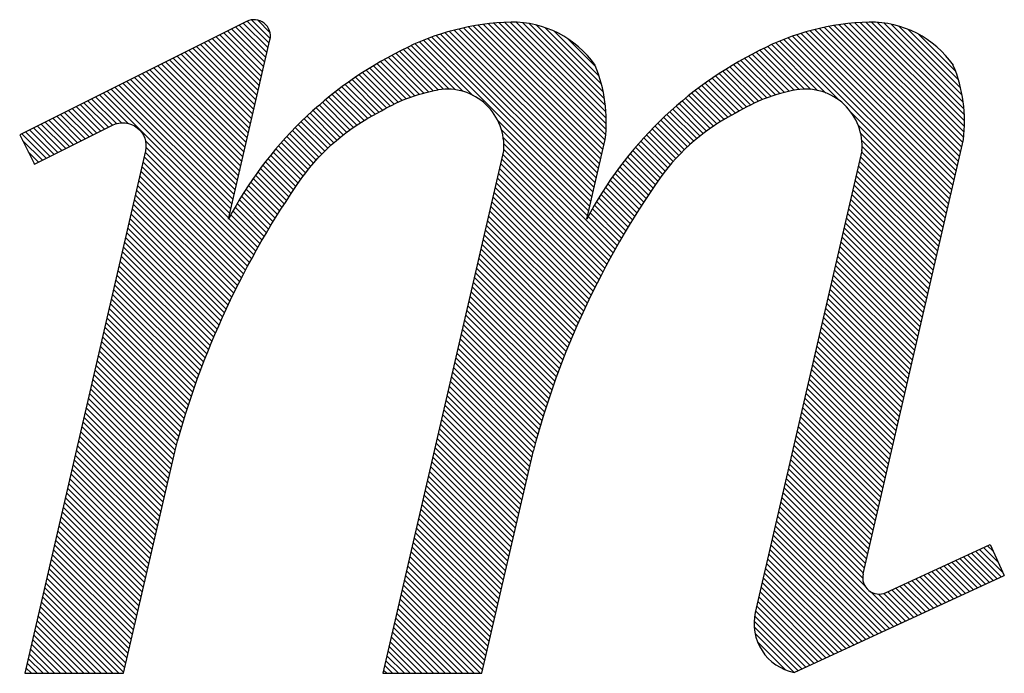
# Model space of a CAD drawing. Extents: x 18 to 2072, y 28 to 1457.
# Drawn here: x 1763 to 1776, y 137 to 146 of the extents above; entities that cross this region are included whole.
import ezdxf

# ---------------------------------------------------------------- set-up
doc = ezdxf.new("R2010")
doc.units = 0
doc.header["$LTSCALE"] = 5
doc.layers.get('0').update_dxf_attribs({"linetype": 'CONTINUOUS'})
doc.layers.add('AM_BOR', color=7, linetype='CONTINUOUS')
doc.layers.add('SCHRAFF', color=6, linetype='CONTINUOUS')

# ---------------------------------------------------------------- blocks, each defined once
blk = doc.blocks.new('*X12')
at = {"color": 0}
for p, q in [((146.749, 107.987), (145.993, 108.743)), ((146.782, 108.13), (146.111, 108.801)), ((146.814, 108.275), (146.247, 108.842)), ((146.806, 108.46), (146.432, 108.834)), ((156.97, 105.189), (153.436, 108.724)), ((156.989, 105.347), (153.596, 108.741)), ((157.001, 105.512), (153.759, 108.754)), ((157.007, 105.683), (153.925, 108.765)), ((157.007, 105.86), (154.096, 108.771)), ((156.998, 106.045), (154.274, 108.77)), ((156.981, 106.239), (154.464, 108.757)), ((156.954, 106.443), (154.668, 108.729)), ((167.85, 105.27), (164.387, 108.733)), ((167.864, 105.433), (164.548, 108.748)), ((167.873, 105.6), (164.713, 108.76)), ((167.876, 105.775), (164.882, 108.769)), ((167.871, 105.956), (165.055, 108.772)), ((167.858, 106.145), (165.239, 108.765)), ((167.836, 106.344), (165.436, 108.744)), ((146.583, 107.268), (145.403, 108.448)), ((146.616, 107.412), (145.521, 108.507)), ((146.649, 107.556), (145.639, 108.566)), ((146.682, 107.699), (145.757, 108.625)), ((146.716, 107.843), (145.875, 108.684)), ((156.672, 103.897), (152.117, 108.452)), ((156.705, 104.041), (152.254, 108.492)), ((156.738, 104.184), (152.393, 108.529)), ((156.771, 104.328), (152.535, 108.565)), ((156.805, 104.471), (152.678, 108.598)), ((156.838, 104.615), (152.825, 108.628)), ((156.871, 104.759), (152.973, 108.656)), ((156.904, 104.902), (153.125, 108.682)), ((156.937, 105.046), (153.279, 108.704)), ((156.915, 106.659), (154.891, 108.683)), ((156.86, 106.891), (155.142, 108.609)), ((156.786, 107.142), (155.436, 108.492)), ((167.524, 103.828), (162.92, 108.432)), ((167.557, 103.972), (163.056, 108.473)), ((167.59, 104.116), (163.194, 108.512)), ((167.623, 104.259), (163.334, 108.548)), ((167.657, 104.403), (163.477, 108.582)), ((167.69, 104.546), (163.622, 108.614)), ((167.723, 104.69), (163.77, 108.643)), ((167.756, 104.834), (163.92, 108.67)), ((167.789, 104.977), (164.073, 108.694)), ((167.822, 105.121), (164.228, 108.715)), ((167.803, 106.554), (165.65, 108.708)), ((167.756, 106.778), (165.886, 108.648)), ((167.692, 107.019), (166.156, 108.555)), ((146.417, 106.55), (144.814, 108.153)), ((146.45, 106.694), (144.932, 108.212)), ((146.483, 106.838), (145.05, 108.271)), ((146.517, 106.981), (145.168, 108.33)), ((146.55, 107.125), (145.286, 108.389)), ((152.958, 106.55), (151.338, 108.171)), ((156.506, 103.179), (151.463, 108.222)), ((156.539, 103.323), (151.59, 108.272)), ((156.572, 103.466), (151.718, 108.32)), ((156.606, 103.61), (151.849, 108.366)), ((156.639, 103.753), (151.982, 108.41)), ((156.684, 107.421), (155.832, 108.273)), ((163.672, 106.62), (162.146, 108.145)), ((164.068, 106.401), (162.271, 108.198)), ((167.391, 103.254), (162.397, 108.249)), ((167.424, 103.397), (162.525, 108.297)), ((167.458, 103.541), (162.654, 108.344)), ((167.491, 103.685), (162.786, 108.389)), ((167.604, 107.283), (166.489, 108.399)), ((146.251, 105.832), (144.225, 107.859)), ((146.284, 105.976), (144.343, 107.918)), ((146.317, 106.12), (144.461, 107.977)), ((146.351, 106.263), (144.578, 108.036)), ((146.384, 106.407), (144.696, 108.094)), ((151.758, 106.689), (150.621, 107.826)), ((151.906, 106.719), (150.738, 107.886)), ((152.065, 106.736), (150.855, 107.946)), ((152.24, 106.738), (150.973, 108.005)), ((152.435, 106.719), (151.093, 108.062)), ((152.663, 106.668), (151.214, 108.117)), ((162.703, 106.705), (161.55, 107.858)), ((162.855, 106.729), (161.667, 107.917)), ((163.022, 106.739), (161.784, 107.977)), ((163.207, 106.731), (161.903, 108.035)), ((163.417, 106.698), (162.024, 108.091)), ((146.085, 105.114), (143.636, 107.564)), ((146.118, 105.258), (143.753, 107.623)), ((146.152, 105.402), (143.871, 107.682)), ((146.185, 105.545), (143.989, 107.741)), ((146.218, 105.689), (144.107, 107.8)), ((151.202, 106.539), (150.163, 107.577)), ((151.336, 106.581), (150.276, 107.641)), ((151.474, 106.62), (150.39, 107.704)), ((151.614, 106.657), (150.505, 107.766)), ((162.006, 106.518), (160.978, 107.546)), ((162.139, 106.561), (161.09, 107.611)), ((162.275, 106.602), (161.203, 107.674)), ((162.414, 106.64), (161.318, 107.736)), ((162.557, 106.674), (161.433, 107.798)), ((145.919, 104.396), (143.046, 107.269)), ((145.953, 104.54), (143.164, 107.328)), ((145.986, 104.684), (143.282, 107.387)), ((146.019, 104.827), (143.4, 107.446)), ((146.052, 104.971), (143.518, 107.505)), ((150.571, 106.286), (149.614, 107.242)), ((150.692, 106.341), (149.722, 107.311)), ((150.815, 106.395), (149.831, 107.379)), ((150.941, 106.446), (149.941, 107.446)), ((151.07, 106.494), (150.051, 107.512)), ((161.502, 106.315), (160.538, 107.279)), ((161.624, 106.37), (160.646, 107.347)), ((161.749, 106.422), (160.756, 107.414)), ((161.876, 106.471), (160.866, 107.481)), ((145.754, 103.678), (142.457, 106.975)), ((145.787, 103.822), (142.575, 107.034)), ((145.82, 103.966), (142.693, 107.093)), ((145.853, 104.109), (142.811, 107.152)), ((145.886, 104.253), (142.928, 107.211)), ((150.112, 106.038), (149.193, 106.957)), ((150.223, 106.103), (149.297, 107.03)), ((150.337, 106.166), (149.402, 107.101)), ((150.453, 106.227), (149.507, 107.172)), ((161.037, 106.072), (160.115, 106.995)), ((161.15, 106.136), (160.219, 107.067)), ((161.265, 106.198), (160.324, 107.139)), ((161.382, 106.258), (160.431, 107.209)), ((145.588, 102.96), (141.868, 106.68)), ((145.621, 103.104), (141.986, 106.739)), ((145.654, 103.248), (142.104, 106.798)), ((145.687, 103.391), (142.221, 106.857)), ((145.72, 103.535), (142.339, 106.916)), ((149.658, 105.784), (148.787, 106.655)), ((149.769, 105.85), (148.887, 106.732)), ((149.882, 105.914), (148.988, 106.808)), ((149.997, 105.976), (149.09, 106.883)), ((160.584, 105.819), (159.707, 106.696)), ((160.696, 105.883), (159.807, 106.772)), ((160.81, 105.946), (159.909, 106.847)), ((160.926, 106.007), (160.011, 106.921)), ((142.024, 105.64), (141.279, 106.386)), ((142.15, 105.69), (141.396, 106.445)), ((142.301, 105.717), (141.514, 106.503)), ((142.492, 105.702), (141.632, 106.562)), ((145.555, 102.817), (141.75, 106.621)), ((149.232, 105.503), (148.396, 106.339)), ((149.336, 105.576), (148.493, 106.419)), ((149.442, 105.647), (148.59, 106.499)), ((149.549, 105.717), (148.688, 106.578)), ((160.154, 105.541), (159.314, 106.381)), ((160.259, 105.613), (159.411, 106.461)), ((160.365, 105.684), (159.509, 106.54)), ((160.474, 105.752), (159.607, 106.618)), ((141.317, 105.287), (140.571, 106.032)), ((141.435, 105.346), (140.689, 106.091)), ((141.553, 105.405), (140.807, 106.15)), ((141.67, 105.463), (140.925, 106.209)), ((141.788, 105.522), (141.043, 106.268)), ((141.906, 105.581), (141.161, 106.327)), ((148.932, 105.273), (148.113, 106.092)), ((149.03, 105.351), (148.207, 106.175)), ((149.131, 105.428), (148.301, 106.257)), ((159.754, 105.235), (158.937, 106.052)), ((159.851, 105.314), (159.03, 106.135)), ((159.95, 105.391), (159.124, 106.218)), ((160.051, 105.467), (159.219, 106.3)), ((167.358, 103.11), (164.43, 106.038)), ((140.728, 104.992), (139.982, 105.737)), ((140.845, 105.051), (140.1, 105.796)), ((140.963, 105.11), (140.218, 105.855)), ((141.081, 105.169), (140.336, 105.914)), ((141.199, 105.228), (140.454, 105.973)), ((148.556, 104.942), (147.749, 105.749)), ((148.648, 105.027), (147.838, 105.836)), ((148.741, 105.111), (147.929, 105.922)), ((148.836, 105.193), (148.021, 106.007)), ((156.473, 103.035), (153.712, 105.796)), ((159.471, 104.986), (158.663, 105.795)), ((159.564, 105.071), (158.754, 105.881)), ((159.658, 105.154), (158.845, 105.967)), ((140.138, 104.697), (139.393, 105.443)), ((140.256, 104.756), (139.511, 105.502)), ((140.374, 104.815), (139.629, 105.561)), ((140.492, 104.874), (139.747, 105.62)), ((140.61, 104.933), (139.864, 105.678)), ((148.292, 104.675), (147.485, 105.482)), ((148.378, 104.766), (147.572, 105.572)), ((148.466, 104.855), (147.66, 105.661)), ((156.44, 102.892), (153.83, 105.502)), ((159.12, 104.631), (158.312, 105.439)), ((159.205, 104.723), (158.398, 105.529)), ((159.292, 104.812), (158.486, 105.619)), ((159.381, 104.9), (158.574, 105.707)), ((167.325, 102.967), (164.649, 105.642)), ((140.02, 104.638), (139.275, 105.384)), ((139.903, 104.58), (139.298, 105.184)), ((146.376, 101.819), (143.029, 105.166)), ((148.044, 104.393), (147.23, 105.207)), ((148.125, 104.489), (147.314, 105.3)), ((148.208, 104.583), (147.399, 105.392)), ((157.277, 101.878), (153.881, 105.274)), ((158.874, 104.347), (158.058, 105.163)), ((158.954, 104.443), (158.142, 105.256)), ((159.036, 104.538), (158.226, 105.348)), ((167.292, 102.823), (164.727, 105.388)), ((167.259, 102.679), (164.761, 105.177)), ((146.312, 101.705), (143.043, 104.974)), ((147.811, 104.095), (146.983, 104.924)), ((147.887, 104.196), (147.064, 105.019)), ((147.965, 104.296), (147.147, 105.114)), ((157.15, 101.651), (153.898, 104.903)), ((157.213, 101.765), (153.9, 105.078)), ((158.644, 104.047), (157.812, 104.878)), ((158.719, 104.148), (157.893, 104.974)), ((158.795, 104.248), (157.975, 105.069)), ((167.225, 102.536), (164.769, 104.992)), ((139.785, 104.521), (139.475, 104.83)), ((146.187, 101.477), (142.985, 104.679)), ((146.25, 101.591), (143.018, 104.823)), ((147.593, 103.783), (146.745, 104.632)), ((147.665, 103.888), (146.823, 104.73)), ((147.738, 103.992), (146.903, 104.827)), ((157.026, 101.422), (153.837, 104.611)), ((157.088, 101.537), (153.87, 104.754)), ((158.427, 103.733), (157.575, 104.584)), ((158.499, 103.838), (157.653, 104.683)), ((158.571, 103.942), (157.732, 104.781)), ((167.126, 102.105), (164.689, 104.542)), ((167.159, 102.249), (164.722, 104.686)), ((167.192, 102.392), (164.755, 104.829)), ((139.667, 104.462), (139.652, 104.477)), ((146.004, 101.13), (142.885, 104.249)), ((146.064, 101.246), (142.918, 104.392)), ((146.126, 101.362), (142.952, 104.536)), ((147.38, 103.466), (146.515, 104.331)), ((147.451, 103.572), (146.591, 104.432)), ((147.522, 103.678), (146.667, 104.533)), ((156.903, 101.191), (153.77, 104.324)), ((156.964, 101.307), (153.804, 104.467)), ((158.214, 103.415), (157.347, 104.283)), ((158.285, 103.522), (157.422, 104.384)), ((158.356, 103.627), (157.498, 104.485)), ((167.06, 101.818), (164.622, 104.255)), ((167.093, 101.961), (164.656, 104.398)), ((145.883, 100.897), (142.819, 103.961)), ((145.943, 101.014), (142.852, 104.105)), ((147.171, 103.145), (146.294, 104.022)), ((147.24, 103.252), (146.366, 104.126)), ((147.31, 103.359), (146.44, 104.229)), ((156.782, 100.958), (153.704, 104.036)), ((156.842, 101.075), (153.737, 104.18)), ((158.006, 103.093), (157.127, 103.972)), ((158.075, 103.201), (157.199, 104.077)), ((158.144, 103.308), (157.273, 104.18)), ((166.993, 101.531), (164.556, 103.968)), ((167.026, 101.674), (164.589, 104.111)), ((145.765, 100.662), (142.753, 103.674)), ((145.824, 100.779), (142.786, 103.818)), ((146.966, 102.82), (146.081, 103.704)), ((147.034, 102.929), (146.151, 103.811)), ((147.102, 103.037), (146.222, 103.917)), ((156.664, 100.723), (153.638, 103.749)), ((156.723, 100.841), (153.671, 103.893)), ((157.801, 102.767), (156.916, 103.653)), ((157.869, 102.877), (156.985, 103.76)), ((157.937, 102.985), (157.056, 103.867)), ((166.927, 101.243), (164.49, 103.68)), ((166.96, 101.387), (164.523, 103.824)), ((145.649, 100.424), (142.686, 103.387)), ((145.707, 100.543), (142.719, 103.531)), ((146.765, 102.49), (145.878, 103.377)), ((146.831, 102.601), (145.945, 103.487)), ((146.898, 102.71), (146.012, 103.596)), ((156.547, 100.486), (153.571, 103.462)), ((156.605, 100.605), (153.605, 103.605)), ((157.667, 102.548), (156.78, 103.435)), ((157.734, 102.658), (156.848, 103.544)), ((166.861, 100.956), (164.423, 103.393)), ((166.894, 101.1), (164.457, 103.537)), ((145.535, 100.185), (142.62, 103.1)), ((145.592, 100.305), (142.653, 103.243)), ((146.633, 102.268), (145.747, 103.154)), ((146.699, 102.38), (145.812, 103.266)), ((156.432, 100.247), (153.505, 103.175)), ((156.489, 100.367), (153.538, 103.318)), ((157.47, 102.215), (156.584, 103.101)), ((157.535, 102.326), (156.649, 103.213)), ((157.601, 102.437), (156.714, 103.325)), ((166.794, 100.669), (164.357, 103.106)), ((166.827, 100.813), (164.39, 103.25)), ((145.423, 99.943), (142.554, 102.812)), ((145.479, 100.064), (142.587, 102.956)), ((146.439, 101.932), (145.559, 102.812)), ((146.503, 102.045), (145.621, 102.927)), ((146.568, 102.157), (145.683, 103.041)), ((156.32, 100.006), (153.439, 102.887)), ((156.376, 100.127), (153.472, 103.031)), ((157.341, 101.991), (156.459, 102.873)), ((157.405, 102.103), (156.521, 102.987)), ((166.728, 100.382), (164.291, 102.819)), ((166.761, 100.525), (164.324, 102.962)), ((145.313, 99.7), (142.487, 102.525)), ((145.368, 99.822), (142.52, 102.669)), ((156.155, 99.641), (153.339, 102.457)), ((156.209, 99.764), (153.372, 102.6)), ((156.264, 99.885), (153.406, 102.744)), ((166.661, 100.095), (164.224, 102.532)), ((166.695, 100.238), (164.258, 102.675)), ((145.205, 99.454), (142.421, 102.238)), ((145.259, 99.577), (142.454, 102.382)), ((156.047, 99.395), (153.273, 102.169)), ((156.101, 99.518), (153.306, 102.313)), ((166.595, 99.807), (164.158, 102.244)), ((166.628, 99.951), (164.191, 102.388)), ((145.099, 99.206), (142.355, 101.951)), ((145.152, 99.331), (142.388, 102.094)), ((155.942, 99.147), (153.207, 101.882)), ((155.994, 99.271), (153.24, 102.026)), ((166.529, 99.52), (164.092, 101.957)), ((166.562, 99.664), (164.125, 102.101)), ((144.995, 98.957), (142.288, 101.664)), ((145.047, 99.082), (142.321, 101.807)), ((155.839, 98.897), (153.14, 101.595)), ((155.89, 99.022), (153.173, 101.739)), ((166.462, 99.233), (164.025, 101.67)), ((166.496, 99.377), (164.059, 101.814)), ((144.894, 98.705), (142.222, 101.376)), ((144.944, 98.831), (142.255, 101.52)), ((155.738, 98.644), (153.074, 101.308)), ((155.788, 98.771), (153.107, 101.451)), ((166.396, 98.946), (163.959, 101.383)), ((166.429, 99.089), (163.992, 101.526)), ((144.794, 98.45), (142.156, 101.089)), ((144.844, 98.578), (142.189, 101.233)), ((155.639, 98.389), (153.008, 101.021)), ((155.688, 98.517), (153.041, 101.164)), ((166.33, 98.658), (163.893, 101.096)), ((166.363, 98.802), (163.926, 101.239)), ((144.65, 98.065), (142.056, 100.658)), ((144.697, 98.194), (142.089, 100.802)), ((144.746, 98.322), (142.122, 100.946)), ((155.542, 98.132), (152.941, 100.733)), ((155.59, 98.261), (152.974, 100.877)), ((166.23, 98.228), (163.793, 100.665)), ((166.263, 98.371), (163.826, 100.808)), ((166.297, 98.515), (163.86, 100.952)), ((144.556, 97.805), (141.99, 100.371)), ((144.602, 97.935), (142.023, 100.515)), ((155.448, 97.873), (152.875, 100.446)), ((155.495, 98.003), (152.908, 100.59)), ((166.164, 97.94), (163.727, 100.378)), ((166.197, 98.084), (163.76, 100.521)), ((144.464, 97.543), (141.923, 100.084)), ((144.51, 97.674), (141.956, 100.228)), ((155.356, 97.611), (152.809, 100.159)), ((155.402, 97.743), (152.842, 100.303)), ((166.098, 97.653), (163.661, 100.09)), ((166.131, 97.797), (163.694, 100.234)), ((144.375, 97.278), (141.857, 99.797)), ((144.42, 97.411), (141.89, 99.94)), ((155.266, 97.348), (152.742, 99.872)), ((155.311, 97.48), (152.775, 100.015)), ((166.031, 97.366), (163.594, 99.803)), ((166.064, 97.51), (163.627, 99.947)), ((144.289, 97.011), (141.791, 99.51)), ((144.332, 97.145), (141.824, 99.653)), ((155.179, 97.081), (152.676, 99.585)), ((155.222, 97.215), (152.709, 99.728)), ((165.965, 97.079), (163.528, 99.516)), ((165.998, 97.222), (163.561, 99.659)), ((144.205, 96.742), (141.724, 99.222)), ((144.246, 96.877), (141.757, 99.366)), ((155.094, 96.813), (152.609, 99.297)), ((155.136, 96.947), (152.643, 99.441)), ((165.899, 96.792), (163.461, 99.229)), ((165.932, 96.935), (163.495, 99.372)), ((144.123, 96.47), (141.658, 98.935)), ((144.163, 96.607), (141.691, 99.079)), ((154.971, 96.405), (152.51, 98.866)), ((155.012, 96.542), (152.543, 99.01)), ((155.053, 96.677), (152.576, 99.154)), ((165.832, 96.504), (163.395, 98.941)), ((165.865, 96.648), (163.428, 99.085)), ((144.043, 96.196), (141.592, 98.648)), ((144.083, 96.334), (141.625, 98.792)), ((154.893, 96.13), (152.444, 98.579)), ((154.932, 96.268), (152.477, 98.723)), ((165.766, 96.217), (163.329, 98.654)), ((165.799, 96.361), (163.362, 98.798)), ((143.967, 95.919), (141.525, 98.361)), ((144.005, 96.058), (141.558, 98.504)), ((154.817, 95.853), (152.377, 98.292)), ((154.854, 95.992), (152.41, 98.436)), ((165.7, 95.93), (163.262, 98.367)), ((165.733, 96.074), (163.296, 98.511)), ((143.896, 95.636), (141.459, 98.073)), ((143.929, 95.78), (141.492, 98.217)), ((154.748, 95.568), (152.311, 98.005)), ((154.781, 95.711), (152.344, 98.148)), ((165.633, 95.643), (163.196, 98.08)), ((165.666, 95.786), (163.229, 98.223)), ((143.83, 95.349), (141.393, 97.786)), ((143.863, 95.493), (141.426, 97.93)), ((154.682, 95.281), (152.245, 97.718)), ((154.715, 95.424), (152.278, 97.861)), ((165.567, 95.356), (163.13, 97.793)), ((165.6, 95.499), (163.163, 97.936)), ((143.763, 95.062), (141.326, 97.499)), ((143.796, 95.206), (141.359, 97.643)), ((154.615, 94.993), (152.178, 97.43)), ((154.648, 95.137), (152.211, 97.574)), ((165.501, 95.068), (163.063, 97.505)), ((165.534, 95.212), (163.097, 97.649)), ((143.697, 94.775), (141.26, 97.212)), ((143.73, 94.918), (141.293, 97.355)), ((154.549, 94.706), (152.112, 97.143)), ((154.582, 94.85), (152.145, 97.287)), ((165.401, 94.638), (162.964, 97.075)), ((165.434, 94.781), (162.997, 97.218)), ((165.467, 94.925), (163.03, 97.362)), ((143.597, 94.344), (141.16, 96.781)), ((143.631, 94.488), (141.194, 96.925)), ((143.664, 94.631), (141.227, 97.068)), ((154.483, 94.419), (152.046, 96.856)), ((154.516, 94.563), (152.079, 97)), ((165.335, 94.35), (162.898, 96.787)), ((165.368, 94.494), (162.931, 96.931)), ((143.531, 94.057), (141.094, 96.494)), ((143.564, 94.2), (141.127, 96.637)), ((154.416, 94.132), (151.979, 96.569)), ((154.449, 94.275), (152.012, 96.712)), ((165.268, 94.063), (162.831, 96.5)), ((165.301, 94.207), (162.864, 96.644)), ((143.465, 93.77), (141.028, 96.207)), ((143.498, 93.913), (141.061, 96.35)), ((154.35, 93.845), (151.913, 96.282)), ((154.383, 93.988), (151.946, 96.425)), ((165.202, 93.776), (162.765, 96.213)), ((165.235, 93.919), (162.798, 96.357)), ((143.398, 93.482), (140.961, 95.919)), ((143.432, 93.626), (140.995, 96.063)), ((154.284, 93.557), (151.847, 95.994)), ((154.317, 93.701), (151.88, 96.138)), ((165.136, 93.489), (162.699, 95.926)), ((165.169, 93.632), (162.732, 96.069)), ((143.332, 93.195), (140.895, 95.632)), ((143.365, 93.339), (140.928, 95.776)), ((154.217, 93.27), (151.78, 95.707)), ((154.25, 93.414), (151.813, 95.851)), ((165.069, 93.201), (162.632, 95.639)), ((165.102, 93.345), (162.665, 95.782)), ((143.266, 92.908), (140.829, 95.345)), ((143.299, 93.052), (140.862, 95.489)), ((154.151, 92.983), (151.714, 95.42)), ((154.184, 93.126), (151.747, 95.564)), ((165.003, 92.914), (162.566, 95.351)), ((165.036, 93.058), (162.599, 95.495)), ((143.199, 92.621), (140.762, 95.058)), ((143.233, 92.764), (140.796, 95.201)), ((154.051, 92.552), (151.614, 94.989)), ((154.085, 92.696), (151.648, 95.133)), ((154.118, 92.839), (151.681, 95.276)), ((164.937, 92.627), (162.5, 95.064)), ((164.97, 92.771), (162.533, 95.208)), ((143.133, 92.333), (140.696, 94.771)), ((143.166, 92.477), (140.729, 94.914)), ((153.985, 92.265), (151.548, 94.702)), ((154.018, 92.408), (151.581, 94.846)), ((164.87, 92.34), (162.433, 94.777)), ((164.903, 92.483), (162.466, 94.921)), ((143.067, 92.046), (140.63, 94.483)), ((143.1, 92.19), (140.663, 94.627)), ((153.919, 91.978), (151.482, 94.415)), ((153.952, 92.121), (151.515, 94.558)), ((164.804, 92.053), (162.367, 94.49)), ((164.837, 92.196), (162.4, 94.633)), ((143, 91.759), (140.563, 94.196)), ((143.034, 91.903), (140.596, 94.34)), ((153.852, 91.69), (151.415, 94.128)), ((153.886, 91.834), (151.448, 94.271)), ((164.867, 91.636), (162.301, 94.202)), ((164.785, 91.895), (162.334, 94.346)), ((142.934, 91.472), (140.497, 93.909)), ((142.967, 91.615), (140.53, 94.053)), ((153.786, 91.403), (151.349, 93.84)), ((153.819, 91.547), (151.382, 93.984)), ((165.724, 90.426), (162.234, 93.915)), ((165.845, 90.481), (162.267, 94.059)), ((142.868, 91.185), (140.431, 93.622)), ((142.901, 91.328), (140.464, 93.765)), ((153.72, 91.116), (151.283, 93.553)), ((153.753, 91.26), (151.316, 93.697)), ((165.482, 90.314), (162.168, 93.628)), ((165.603, 90.37), (162.201, 93.772)), ((142.768, 90.754), (140.331, 93.191)), ((142.801, 90.897), (140.364, 93.335)), ((142.835, 91.041), (140.397, 93.478)), ((153.653, 90.829), (151.216, 93.266)), ((153.687, 90.972), (151.249, 93.409)), ((165.119, 90.146), (162.068, 93.197)), ((165.24, 90.202), (162.101, 93.341)), ((165.361, 90.258), (162.135, 93.484)), ((142.702, 90.467), (140.265, 92.904)), ((142.735, 90.61), (140.298, 93.047)), ((153.587, 90.542), (151.15, 92.979)), ((153.62, 90.685), (151.183, 93.122)), ((164.877, 90.035), (162.002, 92.91)), ((164.998, 90.091), (162.035, 93.054)), ((142.635, 90.179), (140.198, 92.616)), ((142.669, 90.323), (140.232, 92.76)), ((153.521, 90.254), (151.084, 92.691)), ((153.554, 90.398), (151.117, 92.835)), ((164.635, 89.923), (161.936, 92.623)), ((164.756, 89.979), (161.969, 92.766)), ((168.748, 91.821), (167.969, 92.6)), ((168.869, 91.877), (168.09, 92.656)), ((168.99, 91.933), (168.211, 92.711)), ((169.045, 92.054), (168.332, 92.767)), ((168.894, 92.382), (168.453, 92.823)), ((168.742, 92.711), (168.574, 92.879)), ((142.569, 89.892), (140.132, 92.329)), ((142.602, 90.036), (140.165, 92.473)), ((153.454, 89.967), (151.017, 92.404)), ((153.488, 90.111), (151.05, 92.548)), ((164.393, 89.811), (161.869, 92.336)), ((164.514, 89.867), (161.902, 92.479)), ((168.143, 91.542), (167.364, 92.321)), ((168.264, 91.598), (167.485, 92.376)), ((168.385, 91.654), (167.606, 92.432)), ((168.506, 91.71), (167.727, 92.488)), ((168.627, 91.765), (167.848, 92.544)), ((142.503, 89.605), (140.066, 92.042)), ((142.536, 89.749), (140.099, 92.186)), ((153.388, 89.68), (150.951, 92.117)), ((153.421, 89.824), (150.984, 92.261)), ((164.151, 89.7), (161.803, 92.048)), ((164.272, 89.756), (161.836, 92.192)), ((167.538, 91.263), (166.76, 92.041)), ((167.659, 91.319), (166.881, 92.097)), ((167.78, 91.375), (167.002, 92.153)), ((167.901, 91.43), (167.123, 92.209)), ((168.022, 91.486), (167.243, 92.265)), ((142.436, 89.318), (139.999, 91.755)), ((142.47, 89.461), (140.033, 91.898)), ((153.322, 89.393), (150.885, 91.83)), ((153.355, 89.536), (150.918, 91.973)), ((163.91, 89.588), (161.737, 91.761)), ((164.031, 89.644), (161.77, 91.905)), ((166.812, 90.928), (166.034, 91.706)), ((166.933, 90.984), (166.155, 91.762)), ((167.054, 91.04), (166.276, 91.818)), ((167.175, 91.095), (166.397, 91.874)), ((167.296, 91.151), (166.518, 91.93)), ((167.417, 91.207), (166.639, 91.986)), ((142.37, 89.031), (139.933, 91.468)), ((142.403, 89.174), (139.966, 91.611)), ((153.179, 89.005), (150.785, 91.399)), ((153.255, 89.106), (150.818, 91.543)), ((153.288, 89.249), (150.851, 91.686)), ((163.668, 89.477), (161.67, 91.474)), ((163.789, 89.532), (161.703, 91.618)), ((165.966, 90.537), (165.009, 91.494)), ((166.087, 90.593), (165.268, 91.412)), ((166.208, 90.649), (165.425, 91.431)), ((166.329, 90.705), (165.55, 91.483)), ((166.45, 90.761), (165.671, 91.539)), ((166.571, 90.816), (165.792, 91.595)), ((166.691, 90.872), (165.913, 91.651)), ((142.042, 89.005), (139.867, 91.18)), ((142.219, 89.005), (139.9, 91.324)), ((152.825, 89.005), (150.719, 91.112)), ((153.002, 89.005), (150.752, 91.255)), ((163.426, 89.365), (161.604, 91.187)), ((163.547, 89.421), (161.637, 91.33)), ((141.688, 89.005), (139.8, 90.893)), ((141.865, 89.005), (139.834, 91.037)), ((152.472, 89.005), (150.652, 90.825)), ((152.648, 89.005), (150.686, 90.968)), ((163.184, 89.253), (161.538, 90.9)), ((163.305, 89.309), (161.571, 91.043)), ((141.335, 89.005), (139.734, 90.606)), ((141.512, 89.005), (139.767, 90.75)), ((152.118, 89.005), (150.586, 90.537)), ((152.295, 89.005), (150.619, 90.681)), ((162.942, 89.142), (161.491, 90.593)), ((163.063, 89.197), (161.507, 90.753)), ((140.981, 89.005), (139.668, 90.319)), ((141.158, 89.005), (139.701, 90.462)), ((151.765, 89.005), (150.52, 90.25)), ((151.941, 89.005), (150.553, 90.394)), ((162.821, 89.086), (161.492, 90.415)), ((162.694, 89.036), (161.52, 90.21)), ((140.628, 89.005), (139.601, 90.032)), ((140.804, 89.005), (139.635, 90.175)), ((151.411, 89.005), (150.453, 89.963)), ((151.588, 89.005), (150.487, 90.107)), ((162.441, 89.112), (161.595, 89.958)), ((140.274, 89.005), (139.535, 89.744)), ((140.451, 89.005), (139.568, 89.888)), ((151.057, 89.005), (150.387, 89.676)), ((151.234, 89.005), (150.42, 89.819)), ((139.744, 89.005), (139.435, 89.314)), ((139.921, 89.005), (139.469, 89.457)), ((140.097, 89.005), (139.502, 89.601)), ((150.704, 89.005), (150.321, 89.389)), ((150.881, 89.005), (150.354, 89.532)), ((139.39, 89.005), (139.369, 89.026)), ((139.567, 89.005), (139.402, 89.17)), ((150.35, 89.005), (150.254, 89.101)), ((150.527, 89.005), (150.288, 89.245))]:
    blk.add_line(p, q, dxfattribs=at)
blk = doc.blocks.new('logo_1006')
at = {"layer": 'SCHRAFF'}
for p, q in [((-71.9659, 58.1279), (-71.8849, 58.4787)), ((-70.747, 56.5614), (-70.3041, 58.4787)), ((-72.3328, 58.4285), (-72.8655, 56.1224)), ((-70.7521, 58.4285), (-71.2226, 56.3914)), ((-72.4291, 56.1224), (-72.2018, 57.1065)), ((-70.6457, 56.479), (-70.1868, 56.6908)), ((-70.1868, 56.6908), (-70.1238, 56.5543)), ((-71.0509, 56.1265), (-70.1238, 56.5543)), ((-72.8655, 56.1224), (-72.4291, 56.1224))]:
    blk.add_line(p, q, dxfattribs=at)
blk.add_lwpolyline([(-72.3003, 58.9974, 0.114659), (-72.7857, 58.8717, 0.157446), (-73.5466, 58.1279), (-73.3638, 58.9192, 0.634445), (-73.4672, 59.0006), (-74.4681, 58.5001), (-74.4031, 58.3701), (-74.0583, 58.5425, -0.634445), (-73.9135, 58.4285), (-74.4462, 56.1224), (-74.0099, 56.1224), (-73.7825, 57.1065, -0.088421), (-73.2229, 58.3099, -0.119914), (-72.8878, 58.5968, -0.092842), (-72.6214, 58.6989)], format="xyb", dxfattribs=at)
for centre, radius, start, end in [((-72.2947, 58.5525), 0.445, 34.8307, 90.721), ((-70.6917, 57.8903), 1.1075, 91.4417, 117.6055), ((-70.714, 58.5525), 0.445, 34.8307, 90.721), ((-70.4337, 57.3215), 1.7315, 116.4513, 152.2415), ((-72.5279, 58.5582), 0.6479, 352.9453, 22.5413), ((-70.9472, 58.5582), 0.6479, 352.9453, 22.5413), ((-72.5833, 58.4503), 0.2515, 355.0253, 98.709), ((-70.9014, 57.9367), 0.7748, 100.3566, 121.5737), ((-71.0026, 58.4503), 0.2515, 355.0253, 98.709), ((-70.8851, 57.7648), 0.9329, 116.8917, 144.2434), ((-68.5462, 56.1383), 3.7817, 144.9533, 165.1653), ((-70.6761, 56.545), 0.0727, 166.9936, 294.7751), ((-71.0086, 56.342), 0.2196, 166.9936, 258.8993)]:
    blk.add_arc(centre, radius, start, end, dxfattribs=at)
at = {"layer": 'SCHRAFF', "xscale": 0.1454499999999967, "yscale": 0.1454499999999967, "zscale": 0.14545}
blk.add_blockref('*X12', (-94.7167, 43.1765), dxfattribs=at)
blk = doc.blocks.new('logo_1006web')
at = {"layer": 'AM_BOR', "xscale": 0.5999999999999944, "yscale": 0.6000000000000015, "zscale": 0.6}
blk.add_blockref('logo_1006', (-16.6879, -12.1828), dxfattribs=at)

msp = doc.modelspace()

# ---------------------------------------------------------------- block references
at = {"layer": 'AM_BOR', "xscale": 5, "yscale": 5, "zscale": 5}
msp.add_blockref('logo_1006web', (2070, 30), dxfattribs=at)

doc.saveas('drawing.dxf')
